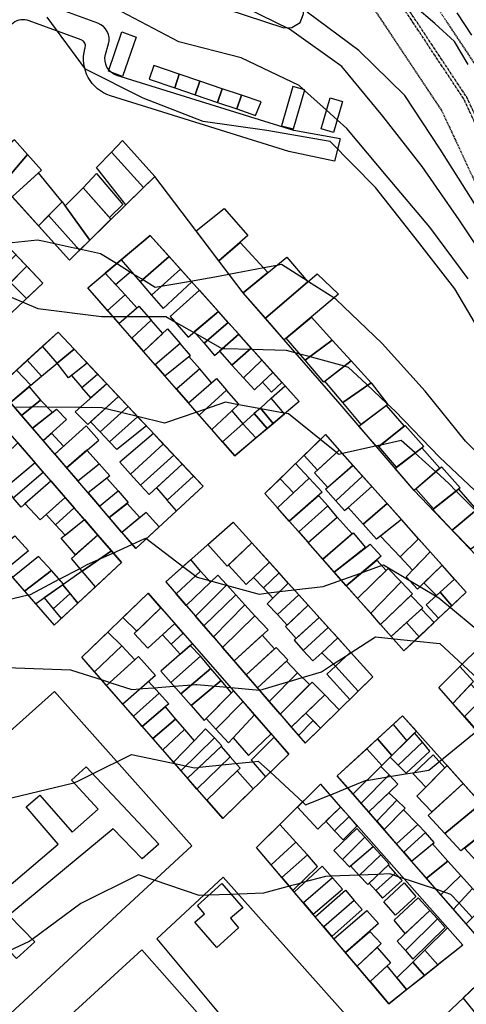
# Model space of a CAD drawing. Extents: x 359 to 8779, y 287 to 4405.
# Drawn here: x 5432 to 5641, y 2824 to 3285 of the extents above; entities that cross this region are included whole.
import ezdxf

# ---------------------------------------------------------------- set-up
doc = ezdxf.new("R2010")
doc.units = 0
doc.linetypes.add('CENTER', pattern=[2, 1.25, -0.25, 0.25, -0.25])
doc.linetypes.add('DASHED', pattern=[0.75, 0.5, -0.25])
for name, color, linetype in [('CONSTRUCCIONES', 5, 'CONTINUOUS'), ('CURVAS-SECUNDARIAS', 42, 'CONTINUOUS'), ('FERROCARRIL', 150, 'CENTER'), ('VIA_CORNIZA', 1, 'DASHED'), ('VÍAS_PRINC_EXIST', 1, 'CONTINUOUS'), ('VÍAS_SEC_EXIST', 255, 'CONTINUOUS')]:
    doc.layers.add(name, color=color, linetype=linetype)

msp = doc.modelspace()

# ---------------------------------------------------------------- linework, layer by layer
at = {"layer": 'CONSTRUCCIONES', "linetype": 'Continuous'}
for points, elevation in [([(5514.54, 3249.65), (5516.67, 3256.16), (5506.93, 3259.38), (5504.94, 3253.01)], 84.35), ([(5524.97, 3246.15), (5527.17, 3252.53), (5516.67, 3256.16), (5514.54, 3249.65)], 84.35), ([(5533.96, 3243.14), (5536.15, 3249.51), (5527.17, 3252.53), (5524.97, 3246.15)], 84.35), ([(5542.78, 3240.12), (5545.33, 3246.4), (5536.15, 3249.51), (5533.96, 3243.14)], 84.35), ([(5436.01, 3221.77), (5429.85, 3228.72), (5415.8, 3216.64), (5423.93, 3207.57)], 72.82), ([(5490.26, 3206.39), (5475.33, 3222.93), (5480.43, 3228.34), (5495.64, 3211.45)], 69.3), ([(5494.07, 3156.02), (5499.57, 3149.66), (5512.89, 3162.2), (5507.56, 3168.16)], 63.51), ([(5478.76, 3142.74), (5487.21, 3150.07), (5481.76, 3156.03), (5473.46, 3148.79)], 63.51), ([(5490.27, 3129.6), (5499.26, 3138.07), (5493.84, 3144.26), (5484.85, 3135.79)], 60.66), ([(5523.59, 3127.72), (5525.93, 3129.69), (5534.91, 3137.61), (5529.95, 3143.15), (5518.64, 3133.42)], 65.31), ([(5435.92, 3125.47), (5442.62, 3117.98), (5449.96, 3124.13), (5443.09, 3132.01)], 64.51), ([(5500.31, 3118.14), (5511.57, 3127.19), (5512.29, 3127.77), (5507.52, 3133.29), (5495.71, 3123.39)], 59.85), ([(5531.63, 3123.22), (5537.1, 3117.32), (5545.72, 3125.53), (5540.7, 3131.15)], 60.32), ([(5435.92, 3125.47), (5430.85, 3120.86), (5437.63, 3113.8), (5442.62, 3117.98)], 64.51), ([(5542.16, 3111.66), (5546.05, 3115.25), (5550.89, 3119.76), (5545.72, 3125.53), (5537.1, 3117.32)], 62.91), ([(5463.97, 3124.18), (5456.67, 3118.36), (5461.46, 3112.68), (5468.79, 3119.03)], 59.63), ([(5511.37, 3105.51), (5522.16, 3114.93), (5516.58, 3121.4), (5505.8, 3111.87)], 56.83), ([(5522.23, 3093.12), (5531.6, 3101.83), (5534.94, 3104.94), (5529.2, 3111.45), (5516.41, 3099.76)], 60.65), ([(5478.61, 3108.58), (5465.56, 3096.71), (5470, 3091.93), (5483.13, 3103.79)], 55.52), ([(5544.98, 3103.11), (5550.94, 3095.9), (5556.28, 3100.4), (5550.07, 3107.67)], 56.52), ([(5483.13, 3103.79), (5470, 3091.93), (5474.4, 3087.26), (5487.53, 3099.05)], 55.52), ([(5542.89, 3089.1), (5548.13, 3093.52), (5542.08, 3100.51), (5536.8, 3095.78)], 56.52), ([(5533.03, 3080.78), (5542.89, 3089.1), (5536.8, 3095.78), (5527.33, 3087.29)], 56.52), ([(5494.95, 3091.17), (5479.25, 3077.74), (5484.27, 3072.18), (5499.52, 3086.17)], 54.93), ([(5499.52, 3086.17), (5484.27, 3072.18), (5488.95, 3067.07), (5504.49, 3081)], 54.93), ([(5469.52, 3076.97), (5463.81, 3083.36), (5454.29, 3075.08), (5459.54, 3068.96)], 55.52), ([(5439.65, 3077.43), (5425.39, 3065.55), (5429.3, 3061.08), (5443.4, 3073.09)], 53.45), ([(5508.45, 3076.79), (5496.33, 3065.71), (5501.35, 3059.96), (5513.62, 3071.28)], 50.27), ([(5561.47, 3077.07), (5567.76, 3070.26), (5560.49, 3063.48), (5554.2, 3069.98)], 55.79), ([(5473.09, 3070.29), (5464.32, 3063.37), (5469.66, 3057.14), (5478.41, 3064.28)], 52.66), ([(5584.4, 3055.07), (5586, 3056.48), (5597.18, 3066.31), (5592.84, 3071.17), (5580.27, 3059.69)], 52.93), ([(5453.63, 3043.6), (5462.65, 3050.85), (5457.88, 3056.37), (5449.15, 3048.45)], 49.47), ([(5567.36, 3040.1), (5580.98, 3052.07), (5576.54, 3057.32), (5562.91, 3045.14)], 49.93), ([(5461.53, 3026.67), (5456.52, 3032.67), (5456.52, 3032.67), (5468.99, 3043.52), (5475.25, 3036.29)], 47.87), ([(5505.58, 3016.15), (5516.92, 3026.73), (5512.47, 3032.16), (5500.72, 3021.78)], 48.54), ([(5439.81, 3011.43), (5452.92, 3020.63), (5447.2, 3026.98), (5434.62, 3017.34)], 48.34), ([(5525.04, 3024.82), (5521.58, 3021.52), (5510.25, 3010.74), (5514.62, 3005.67), (5529.3, 3020.3)], 46.94), ([(5546.43, 3018.86), (5550.82, 3014.15), (5557.99, 3021.18), (5553.73, 3025.91)], 42.28), ([(5451.83, 3004.54), (5459.62, 3011.78), (5455.94, 3016.25), (5448.03, 3009.16)], 45.27), ([(5557.48, 3001.43), (5567.38, 3010.78), (5562.93, 3015.71), (5552.98, 3006.52)], 45.94), ([(5628.41, 3004.69), (5634.64, 3010.57), (5629.08, 3016.92), (5629.08, 3016.92), (5622.56, 3011.01)], 47.87), ([(5527.25, 2991.04), (5542.39, 3005.79), (5537.76, 3010.91), (5523.01, 2995.95)], 44.68), ([(5626.33, 3002.73), (5620.35, 3009.02), (5613.38, 3002.7), (5619.29, 2996.07)], 46.21), ([(5507.43, 2987.88), (5513.15, 2992.81), (5508.92, 2997.65), (5503.31, 2992.51)], 44.61), ([(5569.53, 2984.77), (5573.67, 2988.55), (5581.19, 2995.46), (5576.77, 3000.37), (5565.06, 2989.59)], 44.54), ([(5507.73, 2969.31), (5521.75, 2981.13), (5516.89, 2986.88), (5503.08, 2974.59)], 43.21), ([(5576.16, 2978.45), (5586.85, 2966.71), (5590.82, 2970.61), (5580.14, 2982.24)], 41.41), ([(5518.74, 2956.82), (5531.54, 2969.8), (5526.71, 2975.54), (5512.55, 2963.84)], 41.55), ([(5497.69, 2969.69), (5502.11, 2964.57), (5500.47, 2963.22), (5489.67, 2954.08), (5485.54, 2958.81)], 41.08), ([(5559.44, 2953.72), (5562.79, 2949.84), (5569.63, 2956.89), (5566.28, 2960.32)], 41.28), ([(5562.79, 2949.84), (5565.92, 2946.2), (5573.17, 2953.3), (5569.63, 2956.89)], 41.28), ([(5607.18, 2954.96), (5613.52, 2947.39), (5617.97, 2951.79), (5611.55, 2958.96)], 39.22), ([(5509.41, 2952.62), (5513.94, 2947.31), (5504.27, 2937.36), (5499.32, 2943.03)], 39.88), ([(5519.38, 2952.88), (5513.94, 2947.31), (5504.27, 2937.36), (5507.82, 2933.32), (5523.56, 2948.68)], 39.35), ([(5613.27, 2932.1), (5624.33, 2942.54), (5620.84, 2946.73), (5609.49, 2935.85)], 37.69), ([(5519.89, 2919.48), (5534.09, 2933.23), (5535.47, 2934.58), (5530.86, 2939.77), (5515.32, 2924.72)], 37.22), ([(5595.71, 2914.02), (5609.32, 2927.03), (5605.18, 2931.45), (5592.13, 2918.13)], 36.49), ([(5602.93, 2905.73), (5612.76, 2915.76), (5608.8, 2919.57), (5599.52, 2909.65)], 34.16), ([(5583.66, 2900.96), (5590.35, 2907.49), (5586.5, 2911.84), (5579.74, 2905.25)], 34.89), ([(5615.78, 2890.99), (5626.38, 2899.79), (5622.26, 2904.33), (5612.18, 2895.12)], 34.36), ([(5586.66, 2888.34), (5597.71, 2897.8), (5593.8, 2902.19), (5583.35, 2891.83)], 33.76), ([(5560.23, 2877.19), (5571.74, 2888.47), (5566.97, 2893.97), (5554.98, 2883.38)], 34.43), ([(5595.22, 2880.02), (5605.29, 2889.56), (5601.29, 2893.97), (5591.23, 2884.24)], 32.56), ([(5569.63, 2866.11), (5583.36, 2877.84), (5578.75, 2883.19), (5565.14, 2871.4)], 33.76), ([(5602.2, 2873.62), (5611.4, 2881.87), (5608.09, 2885.35), (5599.03, 2877.26)], 32.56), ([(5578.4, 2855.77), (5592.68, 2868.32), (5588.84, 2872.58), (5574.63, 2860.21)], 32.16), ([(5616.34, 2845.15), (5631.48, 2859.9), (5627.91, 2863.99), (5612.94, 2849.2)], 30.43), ([(5622, 2849.32), (5616.32, 2843.69), (5621.8, 2837.5), (5628.07, 2842.47)], 30.1), ([(5608.9, 2836.34), (5613.4, 2830.85), (5621.8, 2837.5), (5616.32, 2843.69)], 28.97)]:
    msp.add_lwpolyline(points, close=True, dxfattribs=dict(at, elevation=elevation))
for points, elevation in [([(5542.08, 3100.51), (5548.13, 3093.52), (5550.94, 3095.9), (5544.98, 3103.11), (5542.08, 3100.51)], 56.52), ([(5467.83, 3019.4), (5461.53, 3026.67), (5452.52, 3020.34), (5459.62, 3011.78), (5467.83, 3019.4)], 47.87), ([(5599.84, 2948.25), (5606.48, 2940.41), (5601.86, 2935.83), (5594.73, 2943.57), (5599.84, 2948.25)], 39.08)]:
    msp.add_lwpolyline(points, dxfattribs=dict(at, elevation=elevation))
at = {"layer": 'CONSTRUCCIONES'}
for points in [[(5480.47, 3258.33, 85.28), (5473.87, 3260.83, 84.88), (5480.19, 3279.22, 85.21), (5486.79, 3276.73, 84.88)], [(5504.94, 3253.01, 84.35), (5506.93, 3259.38, 84.35), (5495.1, 3263.44, 85.14), (5492.87, 3257.05, 83.68)], [(5554.9, 3235.22, 83.41), (5560.5, 3233.79, 84.08), (5565.75, 3252.14, 84.41), (5560.14, 3253.58, 84.08)], [(5573.47, 3233.88, 84.08), (5577.68, 3248.34, 84.21), (5583.43, 3246.64, 84.41), (5579.23, 3232.17, 84.21)], [(5481.99, 3198.3, 69.3), (5468.22, 3215.73, 69.6), (5475.33, 3222.93, 69.3), (5490.26, 3206.39, 69.3)], [(5423.93, 3207.57, 72.45), (5428.9, 3202.03, 69.3), (5442.5, 3214.44, 70.86), (5436.01, 3221.77, 72.82)], [(5428.9, 3202.03, 69.3), (5441.09, 3188.47, 68.44), (5452.23, 3199.67, 68.92), (5441.11, 3213.17, 70.7)], [(5474.38, 3192.25, 70.21), (5461.98, 3206.2, 69.58), (5468.22, 3212.9, 69.3), (5480.64, 3198.39, 69.3)], [(5465.21, 3181.73, 67.45), (5453.6, 3197.78, 68.76), (5461.98, 3206.2, 69.58), (5475.07, 3191.47, 70.24)], [(5460.36, 3177.08, 68.9), (5445.83, 3193.24, 68.56), (5452.23, 3199.67, 68.92), (5465.21, 3181.73, 67.45)], [(5525.6, 3172.04, 68.82), (5514.87, 3186.11, 69.1), (5528.02, 3196.51, 70.5), (5539.13, 3183.87, 68.9)], [(5455.61, 3172.26, 69.04), (5441.09, 3188.47, 68.44), (5445.83, 3193.24, 68.56), (5460.36, 3177.08, 68.9)], [(5493.46, 3183.9, 69.9), (5479.83, 3172.49, 66.12), (5488.77, 3162.15, 64.97), (5502.34, 3173.99, 67.31)], [(5536.98, 3157.11, 67.51), (5525.6, 3172.04, 68.82), (5535.47, 3180.67, 68.88), (5548.53, 3166.54, 68.7)], [(5435.67, 3169.48, 64.65), (5430.6, 3174.82, 65.45), (5413.35, 3157.31, 65.45), (5418.39, 3152.06, 62.79)], [(5472.4, 3166.27, 66.36), (5477.25, 3160.96, 64.87), (5484.45, 3167.15, 65.53), (5479.83, 3172.49, 66.12)], [(5507.56, 3168.16, 67.84), (5502.34, 3173.99, 67.31), (5488.77, 3162.15, 64.97), (5494.07, 3156.02, 63.51)], [(5547.33, 3145.2, 67.77), (5536.98, 3157.11, 67.51), (5557.3, 3173.71, 68.04), (5567.27, 3162.21, 67.53)], [(5443.13, 3161.6, 64.98), (5435.67, 3169.48, 64.65), (5428.08, 3161.82, 63.83), (5435.55, 3154.45, 64.04)], [(5473.46, 3148.79, 60.16), (5464.17, 3159.39, 64.98), (5472.4, 3166.27, 66.36), (5481.76, 3156.03, 63.51)], [(5556.15, 3135.05, 63.8), (5547.33, 3145.2, 67.77), (5571.57, 3165.88, 67.77), (5581.6, 3156.36, 66.64)], [(5525.37, 3148.26, 66.48), (5516.44, 3158.24, 66.54), (5502.77, 3145.97, 63.16), (5511.12, 3136.31, 62.08)], [(5484.85, 3135.79, 59.43), (5478.76, 3142.74, 63.51), (5488.08, 3150.82, 63.25), (5493.84, 3144.26, 60.66)], [(5529.95, 3143.15, 65.31), (5525.37, 3148.26, 66.48), (5513.99, 3138.72, 63.65), (5518.64, 3133.42, 65.31)], [(5565.94, 3125.48, 62.58), (5557.02, 3135.77, 63.9), (5568.87, 3145.7, 65.25), (5578.65, 3134.93, 62.58)], [(5495.71, 3123.39, 59.12), (5490.27, 3129.6, 60.66), (5501.54, 3140.21, 61.52), (5507.52, 3133.29, 59.85)], [(5450.39, 3138.64, 64.71), (5457.82, 3130.73, 63.37), (5449.96, 3124.13, 60.11), (5443.09, 3132.01, 64.51)], [(5540.7, 3131.15, 61.88), (5534.91, 3137.61, 61.93), (5525.93, 3129.69, 62.51), (5531.63, 3123.22, 60.32)], [(5574.69, 3115.2, 61.91), (5565.94, 3125.48, 62.58), (5578.65, 3134.93, 62.58), (5587.51, 3125.19, 61.91)], [(5457.82, 3130.73, 63.37), (5463.97, 3124.18, 59.63), (5455.2, 3117.19, 58.85), (5449.96, 3124.13, 60.11)], [(5505.8, 3111.87, 59.47), (5500.31, 3118.14, 59.85), (5511.57, 3127.19, 60.38), (5516.58, 3121.4, 56.83)], [(5583.58, 3105.72, 61.35), (5575.21, 3115.61, 61.91), (5587.51, 3125.19, 61.91), (5596.87, 3114.88, 62.25)], [(5428.02, 3105.74, 57.69), (5421.98, 3112.79, 58.59), (5430.85, 3120.86, 60.5), (5437.63, 3113.8, 59.53)], [(5468.79, 3119.03, 59.63), (5473.07, 3114.48, 60.97), (5465.61, 3107.83, 60.22), (5461.46, 3112.68, 59.63)], [(5516.41, 3099.76, 58.56), (5511.37, 3105.51, 56.83), (5524.43, 3116.92, 59.52), (5529.2, 3111.45, 60.65)], [(5555.06, 3115.1, 60.89), (5550.89, 3119.76, 61.5), (5546.05, 3115.25, 62.25), (5550.18, 3110.6, 62.25)], [(5433.2, 3099.69, 56.88), (5428.02, 3105.74, 57.69), (5436.74, 3113.06, 59.36), (5442.12, 3106.74, 56.46)], [(5473.07, 3114.48, 60.97), (5458.35, 3101.36, 58.05), (5464.25, 3095.45, 58.05), (5478.61, 3108.58, 55.52)], [(5563.08, 3106.14, 59.72), (5556.28, 3100.4, 59), (5550.07, 3107.67, 58.39), (5556.53, 3113.46, 58.39)], [(5592.17, 3095.47, 60.65), (5583.58, 3105.72, 61.35), (5596.87, 3114.88, 62.25), (5604.63, 3104.83, 60.65)], [(5438.37, 3093.66, 56.29), (5433.2, 3099.69, 56.88), (5442.12, 3106.74, 56.46), (5447.68, 3101.05, 56.43)], [(5443.28, 3087.93, 57.99), (5438.37, 3093.66, 56.29), (5449.6, 3102.58, 56.46), (5454.24, 3097.7, 59.08)], [(5599.74, 3084.58, 59.78), (5591.1, 3094.67, 60.65), (5603.91, 3104.3, 51.68), (5612.32, 3094.68, 59.78)], [(5487.53, 3099.05, 55.52), (5491.62, 3094.72, 55.52), (5477.8, 3083.62, 55.52), (5474.4, 3087.26, 55.52)], [(5527.33, 3087.29, 58.39), (5522.23, 3093.12, 60.65), (5531.6, 3101.83, 60.93), (5536.8, 3095.78, 56.52)], [(5454.29, 3075.08, 55.04), (5469.31, 3088.14, 54.37), (5463.42, 3094.73, 55.13), (5448.84, 3081.45, 55.52)], [(5608.75, 3075.38, 58.35), (5600.4, 3085.11, 59.78), (5612.68, 3094.96, 59.78), (5621.42, 3085.06, 59.88)], [(5448.84, 3081.45, 55.52), (5443.28, 3087.93, 57.99), (5447.18, 3091.41, 58.38), (5452.92, 3085.23, 56.39)], [(5575.41, 3090.67, 59.25), (5581.89, 3083.42, 51.86), (5571.77, 3073.99, 51.86), (5565.46, 3080.96, 57.26)], [(5431.51, 3086.83, 55.11), (5439.65, 3077.43, 53.45), (5423.23, 3063.75, 50.8), (5416, 3071.98, 51.48)], [(5616.9, 3064.55, 56.91), (5608.07, 3074.86, 58.74), (5620.56, 3084.4, 51.53), (5628.92, 3074.91, 51.53)], [(5504.49, 3081, 54.98), (5508.45, 3076.79, 50.27), (5492.98, 3062.65, 50.27), (5488.95, 3067.07, 54.93)], [(5581.89, 3083.42, 51.86), (5588.33, 3076.22, 51), (5576.53, 3065.96, 53.72), (5570.39, 3072.71, 51.86)], [(5464.32, 3063.37, 52.52), (5459.54, 3068.96, 55.52), (5469.52, 3076.97, 55.52), (5474.49, 3071.39, 52.78)], [(5588.33, 3076.22, 51), (5592.84, 3071.17, 56.98), (5580.27, 3059.69, 52.93), (5575.51, 3065.07, 51)], [(5625.94, 3055.91, 51.53), (5617.71, 3065.25, 57.01), (5629.72, 3075.61, 58.58), (5638.41, 3065.77, 51.53)], [(5443.4, 3073.09, 52.19), (5446.94, 3069.01, 52.43), (5432.98, 3056.76, 50.99), (5429.3, 3061.08, 53.45)], [(5518.14, 3066.46, 52.53), (5505.71, 3054.97, 51.35), (5501.35, 3059.96, 50.27), (5513.62, 3071.28, 53.34)], [(5560.49, 3063.48, 53.49), (5554.2, 3069.98, 55.01), (5547.08, 3063.04, 53.59), (5552.92, 3056.43, 51.86)], [(5558.42, 3050.21, 51), (5552.92, 3056.43, 51.86), (5567.76, 3070.26, 55.06), (5573.88, 3063.65, 51)], [(5446.94, 3069.01, 52.43), (5453.67, 3061.23, 50.53), (5441.92, 3050.71, 50.53), (5434.77, 3058.34, 51.18)], [(5597.18, 3066.31, 49.93), (5604.25, 3058.4, 50.27), (5593.08, 3048.72, 53), (5586, 3056.48, 52.93)], [(5453.67, 3061.23, 50.53), (5457.88, 3056.37, 49.47), (5449.15, 3048.45, 49.47), (5444.73, 3053.22, 51.54)], [(5474.18, 3051.87, 51.86), (5469.66, 3057.14, 51.91), (5478.41, 3064.28, 52.66), (5483.12, 3058.84, 51.86)], [(5562.91, 3045.14, 51.54), (5558.42, 3050.21, 51), (5572.21, 3062.2, 52.12), (5576.54, 3057.32, 49.93)], [(5634.77, 3045.98, 58.04), (5625.74, 3055.6, 56.26), (5637.63, 3065.15, 51.58), (5646.16, 3055.45, 57.9)], [(5480.16, 3044.89, 50.27), (5474.18, 3051.87, 51.86), (5482.58, 3058.41, 51.45), (5488.58, 3051.8, 50.13)], [(5604.25, 3058.4, 50.27), (5610.98, 3050.87, 49.73), (5599.25, 3041.71, 52.73), (5593.08, 3048.72, 53)], [(5486.63, 3037.33, 49.53), (5497.61, 3047.48, 50.57), (5491.49, 3054.2, 50.08), (5480.16, 3044.89, 50.27)], [(5574.2, 3032.36, 50.27), (5567.36, 3040.1, 49.93), (5580.98, 3052.07, 49.93), (5587.91, 3044.24, 50.27)], [(5643.53, 3037.04, 55.48), (5634.77, 3045.98, 58.04), (5645.2, 3054.67, 57.91), (5653.85, 3044.47, 56.45)], [(5462.65, 3050.85, 49.6), (5468.99, 3043.52, 48.34), (5458.45, 3034.35, 47.87), (5451.78, 3042.21, 49.47)], [(5532.28, 3049.68, 51.33), (5541, 3040.02, 47.2), (5529.47, 3029.04, 47.2), (5520.37, 3039.15, 50.28)], [(5619.02, 3041.87, 48.47), (5610.98, 3050.87, 49.73), (5601.15, 3043.19, 49.73), (5610.42, 3033.48, 49.93)], [(5425.74, 3027.44, 45.98), (5419.46, 3034.59, 49.14), (5430.01, 3043.25, 49.14), (5436.41, 3036.21, 49.14)], [(5579.54, 3026.32, 49.73), (5574.2, 3032.36, 50.27), (5588.38, 3044.65, 49.73), (5594.24, 3037.86, 49.73)], [(5541, 3040.02, 47.2), (5549.2, 3030.92, 45.74), (5538.41, 3020.42, 45.74), (5530.02, 3029.56, 47.2)], [(5585.2, 3019.91, 48), (5579.54, 3026.32, 49.73), (5596.32, 3039.44, 49.93), (5601.56, 3033.71, 51.05)], [(5624.5, 3035.75, 46.47), (5619.02, 3041.87, 48.47), (5610.42, 3033.48, 49.93), (5616.14, 3027.14, 46.47)], [(5434.62, 3017.34, 44.69), (5447.2, 3026.98, 48.34), (5441.18, 3033.59, 48.62), (5428.96, 3023.78, 48.07)], [(5475.25, 3036.29, 48.34), (5480.04, 3030.75, 47.8), (5467.83, 3019.4, 45.81), (5461.53, 3026.67, 48.34)], [(5630.07, 3029.51, 52.14), (5624.5, 3035.75, 46.47), (5613.15, 3024.06, 46.47), (5618.45, 3018.34, 49.45)], [(5549.2, 3030.92, 45.74), (5553.73, 3025.91, 42.28), (5546.43, 3018.86, 42.28), (5541.78, 3023.7, 45.74)], [(5590.43, 3013.99, 48.47), (5585.2, 3019.91, 48), (5599.47, 3031.94, 48.34), (5603.89, 3027.11, 48.4)], [(5635.85, 3023.05, 51.38), (5630.07, 3029.51, 52.14), (5621.51, 3021.28, 50.16), (5627.39, 3015.39, 49.58)], [(5510.25, 3010.74, 47.2), (5505.58, 3016.15, 47.9), (5516.92, 3026.73, 47.94), (5521.58, 3021.52, 46.94)], [(5596.61, 3007.01, 46.47), (5590.43, 3013.99, 48.47), (5604.84, 3028.04, 48.47), (5610.85, 3021.69, 46.83)], [(5448.03, 3009.16, 45.27), (5455.94, 3016.25, 45.27), (5452.52, 3020.34, 48.34), (5443.81, 3014.23, 48.34)], [(5518.56, 3001.1, 45.74), (5514.62, 3005.67, 46.71), (5529.3, 3020.3, 46.94), (5533.48, 3015.62, 46.89)], [(5562.93, 3015.71, 47.58), (5557.99, 3021.18, 45.07), (5548.09, 3011.47, 44.95), (5552.98, 3006.52, 45.94)], [(5601.23, 3001.78, 45.47), (5596.61, 3007.01, 46.47), (5610.85, 3021.69, 46.83), (5616.13, 3016.1, 48.91)], [(5641.34, 3016.9, 50.67), (5635.85, 3023.05, 51.38), (5629.08, 3016.92, 47.87), (5634.64, 3010.57, 47.87)], [(5492.45, 3016.51, 47.67), (5480.66, 3005.1, 46.61), (5487.12, 2998.65, 42.55), (5498.46, 3009.64, 42.55)], [(5523.01, 2995.95, 45.6), (5518.56, 3001.1, 45.74), (5533.48, 3015.62, 46.89), (5537.76, 3010.91, 44.68)], [(5606.18, 2996.18, 45.07), (5601.23, 3001.78, 45.47), (5615.34, 3015.35, 48.73), (5620.96, 3009.57, 48.22)], [(5572.5, 3005.1, 42.55), (5567.38, 3010.78, 44.48), (5556.78, 3000.77, 44.94), (5561.71, 2995.27, 44.94)], [(5498.46, 3009.64, 42.55), (5504.96, 3002.19, 42.28), (5492.29, 2990.67, 42.28), (5485.93, 2997.5, 42.55)], [(5532.68, 2984.74, 42.61), (5527.25, 2991.04, 44.68), (5542.39, 3005.79, 45.67), (5548.57, 2999.2, 42.61)], [(5508.92, 2997.65, 41.92), (5504.96, 3002.19, 42.28), (5499.14, 2996.9, 42.28), (5503.31, 2992.51, 44.51)], [(5576.77, 3000.37, 45.89), (5572.5, 3005.1, 42.55), (5560.78, 2994.43, 44.54), (5565.06, 2989.59, 44.54)], [(5612.19, 2989.37, 45.14), (5606.18, 2996.18, 45.07), (5613.38, 3002.7, 46.6), (5619.29, 2996.07, 46.21)], [(5467.41, 2979.56, 42.55), (5461.39, 2986.44, 44.88), (5473.53, 2998.19, 45.97), (5480.09, 2991.84, 42.55)], [(5538.35, 2978.17, 42.55), (5532.68, 2984.74, 42.61), (5545.9, 2996.77, 42.55), (5551.52, 2990.32, 42.55)], [(5473.01, 2973.16, 42.28), (5467.41, 2979.56, 42.55), (5480.09, 2991.84, 42.55), (5486.22, 2985.16, 42.28)], [(5516.89, 2986.88, 43.21), (5512.15, 2991.94, 42.76), (5498.34, 2979.96, 42.29), (5503.08, 2974.59, 43.21)], [(5587.12, 2988.89, 41.28), (5581.19, 2995.46, 41.28), (5573.67, 2988.55, 43.06), (5580.14, 2982.24, 41.49)], [(5543.6, 2972.08, 42.55), (5538.35, 2978.17, 42.55), (5552.35, 2991.08, 42.55), (5557.91, 2985.24, 43.54)], [(5597.61, 2977.26, 41.61), (5587.12, 2988.89, 41.28), (5580.14, 2982.24, 41.49), (5590.82, 2970.61, 41.41)], [(5480.55, 2964.51, 41.68), (5473.01, 2973.16, 42.28), (5487.95, 2986.74, 42.28), (5495.96, 2977.88, 42.21)], [(5549.07, 2965.74, 41.28), (5543.6, 2972.08, 42.55), (5557.25, 2984.63, 41.95), (5562.38, 2979.11, 42.4)], [(5526.71, 2975.54, 41.55), (5521.75, 2981.13, 39.82), (5507.73, 2969.31, 43.21), (5512.55, 2963.84, 39.36)], [(5554.22, 2959.77, 41.28), (5549.07, 2965.74, 41.28), (5562.38, 2979.11, 42.4), (5568.02, 2973.66, 39.8)], [(5628.51, 2972.27, 42.81), (5638.32, 2982.06, 44.01), (5644.65, 2975.04, 41.03), (5635.12, 2964.74, 40.34)], [(5485.54, 2958.81, 41.08), (5480.55, 2964.51, 41.68), (5492.68, 2975.04, 42.1), (5497.69, 2969.69, 41.08)], [(5575.12, 2968.85, 39.68), (5569.18, 2974.82, 39.68), (5554.22, 2959.77, 41.28), (5559.44, 2953.72, 41.28)], [(5635.12, 2964.74, 40.34), (5640.45, 2958.67, 40.34), (5649.4, 2967.5, 42.02), (5643.47, 2973.77, 40.95)], [(5536.86, 2965.66, 39.82), (5532.45, 2970.72, 40.42), (5519.68, 2957.77, 41.55), (5524.15, 2952.78, 39.82)], [(5573.17, 2953.3, 40.73), (5566.28, 2960.32, 41.28), (5575.12, 2968.85, 39.68), (5581.82, 2961.78, 39.68)], [(5640.45, 2958.67, 40.34), (5649.19, 2948.71, 38.39), (5659.92, 2959.18, 41.28), (5650.93, 2969.01, 42.31)], [(5542.26, 2959.49, 37.69), (5536.86, 2965.66, 39.82), (5524.15, 2952.78, 39.82), (5530, 2946.32, 37.69)], [(5494.66, 2948.36, 39.08), (5489.67, 2954.08, 39.82), (5500.47, 2963.22, 41.68), (5505.27, 2957.47, 40.28)], [(5550.08, 2950.53, 39.34), (5542.26, 2959.49, 37.69), (5532.29, 2948.78, 37.69), (5539.43, 2940.38, 38.22)], [(5499.32, 2943.03, 39.88), (5494.66, 2948.36, 39.08), (5505.27, 2957.47, 40.28), (5509.41, 2952.62, 39.88)], [(5607.18, 2954.96, 37.66), (5613.52, 2947.39, 36.29), (5606.48, 2940.41, 36.29), (5599.84, 2948.25, 37.5)], [(5617.15, 2950.98, 36.29), (5605.72, 2939.66, 36.29), (5609.49, 2935.85, 37.69), (5620.84, 2946.73, 37.69)], [(5510.81, 2929.87, 36.42), (5507.82, 2933.32, 39.35), (5523.56, 2948.68, 39.35), (5526.92, 2944.97, 39.35)], [(5558.32, 2941.09, 38.15), (5551.38, 2949.04, 39.15), (5540.6, 2938.34, 36.76), (5547.4, 2930.42, 37.87)], [(5515.32, 2924.72, 38.73), (5510.81, 2929.87, 36.42), (5526.63, 2944.61, 37.55), (5530.86, 2939.77, 37.22)], [(5588.35, 2922.46, 36.29), (5580.94, 2930.96, 37.09), (5594.73, 2943.57, 38.96), (5601.86, 2935.83, 36.29)], [(5625.85, 2940.82, 38.15), (5631.28, 2934.66, 37.14), (5622.45, 2925.65, 35.99), (5616.52, 2931.79, 38.15)], [(5393.4, 2850.56, 43.34), (5450.38, 2898.97, 39.55), (5435.39, 2916.4, 39.82), (5441.76, 2921.89, 39.55), (5456.88, 2904.58, 39.35), (5469.09, 2915.37, 39.15), (5456.64, 2928.88, 39.55), (5463.46, 2935.09, 39.55), (5497.39, 2898.96, 39.42), (5489.61, 2892.1, 39.42), (5476.13, 2906.15, 39.42), (5400.35, 2843.41, 43.14)], [(5527.4, 2910.88, 37.35), (5541.63, 2924.78, 37.72), (5534.09, 2933.23, 37.22), (5519.89, 2919.48, 37.22)], [(5592.13, 2918.13, 36.11), (5588.35, 2922.46, 36.29), (5601.39, 2935.37, 36.29), (5605.18, 2931.45, 36.49)], [(5632.35, 2935.75, 37.15), (5639.91, 2927.3, 37.38), (5625.26, 2914.07, 35.44), (5618.26, 2921.37, 37.05)], [(5573.15, 2926.95, 36.49), (5582.55, 2916.31, 33.49), (5571.88, 2906.03, 33.49), (5562.39, 2916.32, 35.87)], [(5639.91, 2927.3, 37.38), (5648.26, 2917.98, 32.3), (5631.29, 2903.88, 32.12), (5623.43, 2912.41, 35.19)], [(5599.52, 2909.65, 35.47), (5595.71, 2914.02, 36.95), (5605.06, 2922.95, 36.95), (5608.8, 2919.57, 34.16)], [(5648.26, 2917.98, 32.3), (5656.01, 2909.33, 35.56), (5638.78, 2895.75, 36.22), (5631.29, 2903.88, 32.12)], [(5582.55, 2916.31, 33.49), (5586.5, 2911.84, 35.21), (5579.74, 2905.25, 34.89), (5575.66, 2909.67, 33.49)], [(5608.7, 2899.11, 33.24), (5602.93, 2905.73, 36.95), (5612, 2914.99, 37.01), (5618.65, 2908.09, 34.56)], [(5656.01, 2909.33, 35.56), (5664.27, 2900.11, 30.56), (5651.02, 2885.64, 35.06), (5640.47, 2897.08, 35.56)], [(5550.05, 2889.2, 33.49), (5543.15, 2897.33, 34.76), (5554.08, 2908.12, 35.39), (5561.63, 2899.93, 33.49)], [(5590.1, 2906.29, 34.89), (5593.8, 2902.19, 33.76), (5583.35, 2891.83, 33.76), (5579.41, 2895.98, 32.89)], [(5612.18, 2895.12, 34.37), (5608.7, 2899.11, 33.24), (5618.65, 2908.09, 34.56), (5622.26, 2904.33, 34.36)], [(5554.98, 2883.38, 33.67), (5550.05, 2889.2, 33.49), (5561.63, 2899.93, 33.49), (5566.97, 2893.97, 34.43)], [(5597.71, 2897.8, 32.43), (5601.29, 2893.97, 32.56), (5591.23, 2884.24, 32.56), (5587.16, 2888.78, 33.76)], [(5622.69, 2883.06, 35.56), (5615.78, 2890.99, 31.96), (5625.57, 2899.12, 32.06), (5632.73, 2890.97, 32.31)], [(5629.47, 2875.29, 31.43), (5622.69, 2883.06, 35.56), (5632.73, 2890.97, 32.31), (5638.72, 2884.28, 31.59)], [(5565.14, 2871.4, 32.73), (5560.87, 2876.43, 33.12), (5573.95, 2888.62, 33.69), (5578.75, 2883.19, 33.76)], [(5604.83, 2889.12, 32.3), (5608.09, 2885.35, 32.56), (5599.03, 2877.26, 32.56), (5595.96, 2880.72, 32.3)], [(5635.36, 2868.53, 30.56), (5629.47, 2875.29, 31.43), (5638.72, 2884.28, 31.59), (5644.25, 2878.25, 30.56)], [(5536.7, 2869.07, 32.16), (5530.96, 2864.26, 32.23), (5534.73, 2859.74, 32.23), (5524.57, 2850.49, 32.23), (5514.34, 2862.39, 32.23), (5518.89, 2866.28, 32.23), (5515.52, 2870.22, 32.23), (5526.89, 2880.47, 32.23)], [(5574.63, 2860.21, 31.85), (5570.62, 2864.93, 32.22), (5584.87, 2877.35, 32.16), (5588.84, 2872.58, 32.16)], [(5612.28, 2880.78, 32.1), (5617.7, 2874.5, 31.96), (5608.2, 2865.7, 31.96), (5602.82, 2871.99, 31.96)], [(5641.36, 2861.64, 31.61), (5635.36, 2868.53, 30.56), (5644.25, 2878.25, 30.56), (5650.75, 2871.26, 32.66)], [(5618.84, 2873.8, 31.16), (5624.29, 2867.84, 31.23), (5612.82, 2857.12, 30.56), (5607.67, 2863.38, 30.56)], [(5584.76, 2848.27, 31.56), (5579.36, 2854.64, 31.41), (5594.84, 2867.93, 31.3), (5600.33, 2861.73, 31.56)], [(5624.29, 2867.84, 31.23), (5627.91, 2863.99, 30.43), (5612.94, 2849.2, 30.43), (5608.98, 2853.48, 31.23)], [(5427.26, 2865.69, 41.82), (5439.47, 2853.26, 41.75), (5430.93, 2845.41, 41.75), (5418.37, 2858.33, 42.26), (5418.37, 2858.33, 42.26)], [(5590.21, 2841.84, 29.49), (5584.76, 2848.27, 31.56), (5596.15, 2858.12, 30.43), (5601.55, 2852.42, 30.43)], [(5632.52, 2859.75, 29.9), (5639.67, 2851.66, 30.1), (5628.07, 2842.47, 30.1), (5622, 2849.32, 30.1)], [(5596.36, 2834.58, 30.56), (5590.21, 2841.84, 29.49), (5599.58, 2850.57, 29.66), (5605.91, 2843.38, 30.4)], [(5613.4, 2830.85, 28.97), (5604.32, 2841.94, 28.97), (5596.36, 2834.58, 30.56), (5605.1, 2824.27, 29.03)], [(5652.43, 2838.85, 29.63), (5659.99, 2829.73, 29.57), (5647.19, 2817.95, 29.57), (5639.86, 2826.95, 29.42)]]:
    msp.add_polyline3d(points, close=True, dxfattribs=at)
at = {"layer": 'CURVAS-SECUNDARIAS'}
for points in [[(5941.74, 2872.48, 90), (5923.08, 2891.13, 90), (5899.28, 2913.65, 90), (5878.36, 2933.93, 90), (5856.09, 2954.11, 90), (5833.82, 2974.29, 90), (5827.2, 2985.99, 90), (5822.27, 2993.37, 90), (5800.25, 3013.97, 90), (5777.98, 3034.15, 90), (5755.82, 3054.74, 90), (5733.54, 3075.19, 90), (5712.56, 3096.8, 90), (5692.99, 3119.83, 90), (5673.57, 3142.73, 90), (5654.66, 3166.2, 90), (5637.98, 3191.27, 90), (5620.76, 3216.18, 90), (5602.25, 3239.8, 90), (5583.09, 3262.99, 90), (5558.64, 3280.47, 90), (5531.42, 3293.72, 90)], [(5642.18, 3263.98, 105), (5635.81, 3274.73, 105), (5626.69, 3283.16, 105), (5617.18, 3291.27, 105)], [(5642.22, 3163.52, 85.01), (5624.22, 3187.85, 85.01), (5604.79, 3210.89, 85.01), (5585.5, 3233.93, 85.01), (5580.94, 3238.04, 85.01), (5575.98, 3242.5, 85.01), (5565.65, 3251.8, 85.01), (5565.08, 3252.31, 85.01), (5563.09, 3254.1, 85.01), (5536.01, 3267.08, 85.01), (5506.76, 3274.48, 85.01), (5480.17, 3288.57, 85.01)], [(5928.87, 2896.28, 95.06), (5910.06, 2920.17, 95.06), (5887.67, 2940.2, 95.06), (5866.04, 2961.09, 95.06), (5844.93, 2982.42, 95.06), (5828.63, 3002, 94.99), (5807.78, 3023.61, 94.99), (5786.15, 3044.64, 94.99), (5763.74, 3064.95, 94.99), (5741.45, 3085.54, 94.99), (5718.92, 3105.43, 94.99), (5700.36, 3128.66, 94.99), (5680.87, 3153.02, 94.99), (5662.6, 3174.94, 94.99), (5645.2, 3198.83, 94.99), (5629.17, 3224.34, 94.99), (5612.63, 3249.42, 94.99), (5591.13, 3270.45, 94.99), (5566.93, 3288.49, 94.99)], [(5643.97, 3277.66, 110), (5637.13, 3288.11, 110)], [(5651.31, 3133.07, 80.02), (5635.94, 3158.88, 80.02), (5617.42, 3182.77, 80.02), (5598.91, 3206.4, 80.02), (5577.67, 3227.85, 80.02), (5547.97, 3233.03, 80.02), (5518.19, 3237.24, 80.02), (5490.12, 3248.12, 80.02), (5463.15, 3261.79, 80.02), (5445.28, 3286.13, 80.02)], [(5662.46, 3066.4, 65.04), (5640.95, 3087.57, 65.04), (5622.05, 3111.04, 65.04), (5601.97, 3133.36, 65.04), (5580.22, 3154.11, 65.04), (5579.4, 3154.64, 65.04), (5567.5, 3162.25, 65.04), (5566.92, 3162.63, 65.04), (5554.89, 3170.32, 65.04), (5552.62, 3169.88, 65.04), (5546.53, 3168.71, 65.04), (5530.24, 3165.57, 65.04), (5525.42, 3164.64, 65.04), (5512.35, 3162.38, 65.04), (5495.79, 3159.51, 65.04), (5490.28, 3162.92, 65.04), (5489.28, 3163.53, 65.04), (5485.02, 3166.16, 65.04), (5483.81, 3166.91, 65.04), (5477.58, 3170.75, 65.04), (5470.2, 3175.3, 65.04), (5458.88, 3177.77, 65.04), (5457.93, 3177.97, 65.04), (5457.81, 3178, 65.04), (5443.76, 3181.06, 65.04), (5440.72, 3181.72, 65.04), (5410.87, 3178.5, 65.04)], [(5421.99, 3157.62, 60.05), (5440.83, 3149.69, 60.05), (5470.6, 3145.89, 60.05), (5476.52, 3145.9, 60.05), (5482.16, 3145.91, 60.05), (5482.71, 3145.92, 60.05), (5492.31, 3145.93, 60.05), (5500.73, 3145.95, 60.05), (5505.53, 3143.22, 60.05), (5514.23, 3138.26, 60.05), (5514.52, 3138.1, 60.05), (5526.95, 3131.01, 60.05), (5527.2, 3131.01, 60.05), (5528.37, 3130.98, 60.05), (5540.92, 3130.66, 60.05), (5557.12, 3130.25, 60.05), (5562.88, 3128.67, 60.05), (5567.81, 3127.32, 60.05), (5568.76, 3127.06, 60.05), (5584.13, 3122.85, 60.05), (5584.58, 3122.73, 60.05), (5586.13, 3122.3, 60.05), (5594.67, 3114.26, 60.05), (5594.74, 3114.2, 60.05), (5604.24, 3105.25, 60.05), (5608.01, 3101.69, 60.05), (5628.86, 3080.09, 60.05), (5650.75, 3059.34, 60.05)], [(5645.62, 3055.13, 55.06), (5636.68, 3064.21, 55.06), (5636.52, 3064.38, 55.06), (5633.21, 3067.74, 55.06), (5627.21, 3073.18, 55.06), (5627.12, 3073.26, 55.06), (5617.42, 3082.05, 55.06), (5617.37, 3082.1, 55.06), (5610.94, 3087.92, 55.06), (5601.35, 3085.79, 55.06), (5601.05, 3085.73, 55.06), (5599.42, 3085.37, 55.06), (5582.78, 3081.67, 55.06), (5581.64, 3081.42, 55.06), (5581.06, 3081.89, 55.06), (5580.61, 3082.25, 55.06), (5573.36, 3088.1, 55.06), (5558.21, 3100.32, 55.06), (5556.04, 3100.72, 55.06), (5545.15, 3102.73, 55.06), (5534.03, 3104.79, 55.06), (5528.64, 3105.78, 55.06), (5515.2, 3101.17, 55.06), (5500.17, 3096.01, 55.06), (5487.43, 3099.12, 55.06), (5472.76, 3102.69, 55.06), (5472.53, 3102.74, 55.06), (5470.93, 3103.13, 55.06), (5460.45, 3103.3, 55.06), (5445.06, 3103.55, 55.06), (5440.77, 3103.62, 55.06), (5437.39, 3103.54, 55.06), (5437.37, 3103.54, 55.06), (5430.59, 3103.37, 55.06)], [(5412.05, 3009.93, 45.01), (5436.34, 3015.66, 45.01), (5437.34, 3015.89, 45.01), (5450.87, 3022.97, 45.01), (5460.58, 3028.06, 45.01), (5464, 3029.85, 45.01), (5475.57, 3035.06, 45.01), (5484.88, 3039.25, 45.01), (5490.97, 3041.99, 45.01), (5491.41, 3042.19, 45.01), (5509.13, 3028.63, 45.01), (5515.35, 3023.86, 45.01), (5520.56, 3022.47, 45.01), (5522.79, 3021.87, 45.01), (5529, 3020.21, 45.01), (5544.49, 3016.05, 45.01), (5548.78, 3016.55, 45.01), (5552.75, 3017.02, 45.01), (5554.04, 3017.17, 45.01), (5560.7, 3017.95, 45.01), (5574.33, 3019.54, 45.01), (5583.5, 3022.83, 45.01), (5591.95, 3025.87, 45.01), (5594.27, 3026.7, 45.01), (5600.79, 3029.04, 45.01), (5602.65, 3029.71, 45.01), (5615.38, 3022.08, 45.01), (5619.57, 3019.57, 45.01), (5628.49, 3014.21, 45.01), (5651.42, 2995.23, 45.01)], [(5426.2, 2981.63, 40.02), (5456.11, 2980.59, 40.02), (5471.35, 2975.7, 40.02), (5474.66, 2974.64, 40.02), (5475, 2974.53, 40.02), (5484.77, 2971.39, 40.02), (5488.74, 2971.69, 40.02), (5489.92, 2971.78, 40.02), (5495.12, 2972.17, 40.02), (5504.46, 2972.87, 40.02), (5513.06, 2973.52, 40.02), (5514.8, 2973.65, 40.02), (5515.2, 2973.62, 40.02), (5529.37, 2972.41, 40.02), (5544.7, 2971.1, 40.02), (5544.78, 2971.09, 40.02), (5557.77, 2974.94, 40.02), (5558.43, 2975.14, 40.02), (5564.06, 2976.81, 40.02), (5573.58, 2979.63, 40.02), (5578.77, 2982.98, 40.02), (5584.6, 2986.75, 40.02), (5586.92, 2988.25, 40.02), (5587.45, 2988.6, 40.02), (5598.92, 2996.01, 40.02), (5607.55, 2995.12, 40.02), (5616.66, 2994.18, 40.02), (5628.92, 2992.91, 40.02), (5650.93, 2972.45, 40.02)], [(5428.44, 2920.67, 35.02), (5457.72, 2927.58, 35.02), (5459.55, 2928.48, 35.02), (5466.46, 2931.89, 35.02), (5484.68, 2940.86, 35.02), (5506.32, 2936.35, 35.02), (5514.15, 2934.71, 35.02), (5516.01, 2934.9, 35.02), (5516.55, 2934.96, 35.02), (5533.12, 2936.67, 35.02), (5541.31, 2937.51, 35.02), (5544.01, 2937.79, 35.02), (5549.67, 2932.57, 35.02), (5564.96, 2918.44, 35.02), (5566.16, 2917.33, 35.02), (5570.52, 2919.1, 35.02), (5576.49, 2921.53, 35.02), (5577.13, 2921.79, 35.02), (5585.71, 2925.29, 35.02), (5594.15, 2928.72, 35.02), (5595.21, 2928.9, 35.02), (5595.55, 2928.95, 35.02), (5607.23, 2930.87, 35.02), (5612.93, 2931.8, 35.02), (5612.95, 2931.8, 35.02), (5617.22, 2932.5, 35.02), (5623.79, 2933.58, 35.02), (5629.03, 2937.86, 35.02), (5646.7, 2952.3, 35.02)], [(5644.33, 2864.45, 30.03), (5637.97, 2871.3, 30.03), (5637.64, 2871.66, 30.03), (5634.15, 2875.41, 30.03), (5631.4, 2876.34, 30.03), (5630.6, 2876.61, 30.03), (5627.99, 2877.49, 30.03), (5609.49, 2883.72, 30.03), (5605.6, 2885.03, 30.03), (5599.83, 2884.81, 30.03), (5599.75, 2884.81, 30.03), (5591.04, 2884.47, 30.03), (5578.02, 2883.97, 30.03), (5575.52, 2883.87, 30.03), (5564.72, 2880.95, 30.03), (5562.29, 2880.29, 30.03), (5559.02, 2879.41, 30.03), (5546.42, 2876, 30.03), (5531.12, 2875.41, 30.03), (5520.45, 2875, 30.03), (5516.34, 2874.84, 30.03), (5487.92, 2884.61, 30.03), (5460.97, 2871.19, 30.03), (5438.19, 2854.38, 30.03), (5436.78, 2853.34, 30.03), (5427.46, 2849, 30.03)]]:
    msp.add_polyline3d(points, dxfattribs=at)
at = {"layer": 'FERROCARRIL', "flags": 128}
for points in [[(6550.23, 1128.53), (6534.31, 1144.99), (6452.7, 1216.27), (6443.47, 1225.69), (6434.82, 1235.08), (6425.12, 1247.23), (6418.71, 1257.68), (6414.14, 1267.5), (6411.25, 1275.26), (6409.8, 1281.75), (6408.03, 1291.69), (6406.74, 1302.36), (6406.42, 1310.93), (6406.5, 1319.41), (6406.86, 1328.79), (6407.44, 1335.68), (6408.49, 1347.29), (6410.78, 1385.29), (6412.68, 1415.53), (6415.1, 1452.06), (6417.21, 1484.69), (6419.19, 1518.6), (6420.27, 1543.92), (6420.8, 1565.89), (6421.2, 1588.78), (6421.67, 1610.26), (6422.04, 1634.72), (6421.05, 1653.82), (6418.2, 1692.76), (6416.97, 1719.66), (6415.08, 1737.33), (6410.82, 1750.78), (6404.93, 1767.33), (6398.4, 1783.16), (6382.46, 1806.61), (6364.89, 1827.38), (6344.34, 1851.34), (6329.07, 1877.98), (6312.76, 1915.71), (6300.39, 1952.77), (6299.44, 1976.66), (6302.98, 2020.52), (6314.12, 2042.95), (6327.23, 2081.28), (6329.52, 2105.29), (6329.46, 2139.11), (6324.65, 2158.73), (6306.03, 2202.56), (6273.52, 2251.63), (6243.29, 2292.13), (6206.7, 2336.09), (6182.62, 2375.18), (6172.01, 2403.23), (6162.41, 2436), (6153.24, 2480.06), (6139.02, 2525.16), (6127.38, 2564.04), (6101.36, 2642.65), (6076.16, 2706.44), (6061.08, 2734.73), (6038.51, 2758.61), (6003.82, 2790.27), (5929.26, 2860.68), (5868.27, 2938.9), (5834.2, 2989.57), (5788.66, 3036.9), (5750.61, 3074.2), (5713.8, 3114.03), (5675.74, 3175.26), (5641.58, 3248.61), (5609.52, 3296.87), (5570.78, 3343.23), (5527.05, 3395.44), (5489.16, 3426.15), (5434.27, 3459.51), (5395.27, 3476.15), (5359.67, 3492.1), (5338.84, 3507.39), (5316.06, 3532.91), (5292.11, 3578.05), (5273.91, 3612.54), (5256.95, 3637.88), (5238.26, 3656.54), (5194.75, 3677.14), (5133.16, 3720.96), (5084.81, 3764.88), (5048.75, 3803.09), (5022.19, 3831.21), (4999.41, 3844.91), (4967.21, 3869.52), (4936.95, 3907.67), (4927.83, 3947.61), (4920.12, 4010.15), (4902.63, 4064.76), (4881.9, 4119.23), (4880.7, 4121.63), (4867.66, 4142.1), (4849.79, 4159.34), (4832.75, 4170.69), (4809.91, 4179.32), (4787.11, 4183.31), (4757.74, 4184.12), (4757.74, 4184.12), (4738.11, 4180.57), (4719.09, 4170.55), (4709.04, 4153.06), (4704.31, 4130.28), (4698.66, 4106.42), (4681.04, 4089.7), (4671.39, 4071.1)], [(6549.39, 1127.46), (6533.26, 1143.88), (6451.65, 1215.16), (6442.36, 1224.63), (6433.66, 1234.08), (6423.87, 1246.35), (6417.37, 1256.96), (6412.73, 1266.91), (6409.78, 1274.83), (6408.31, 1281.41), (6406.36, 1291.44), (6405.05, 1302.23), (6404.72, 1310.9), (6404.8, 1319.45), (6405.16, 1328.89), (6405.76, 1335.82), (6406.8, 1347.44), (6409.02, 1384.98), (6410.92, 1415.23), (6413.33, 1451.75), (6415.44, 1484.39), (6417.42, 1518.28), (6418.51, 1543.59), (6419.03, 1565.55), (6419.43, 1588.44), (6419.9, 1609.92), (6420.35, 1634.5), (6419.45, 1653.72), (6416.59, 1692.67), (6415.36, 1719.54), (6413.5, 1737), (6409.3, 1750.27), (6403.43, 1766.75), (6396.97, 1782.4), (6381.18, 1805.64), (6363.67, 1826.34), (6343.02, 1850.41), (6326.56, 1875.9), (6311.26, 1915.13), (6298.8, 1952.48), (6297.83, 1976.69), (6301.4, 2020.96), (6312.63, 2043.57), (6325.65, 2081.62), (6327.91, 2105.36), (6327.85, 2138.92), (6323.12, 2158.22), (6304.6, 2201.8), (6272.2, 2250.71), (6242.03, 2291.13), (6205.39, 2335.15), (6181.17, 2374.46), (6170.49, 2402.72), (6160.85, 2435.61), (6151.68, 2479.65), (6137.48, 2524.69), (6125.85, 2563.55), (6099.85, 2642.1), (6074.7, 2705.76), (6059.77, 2733.79), (6037.38, 2757.47), (6002.73, 2789.1), (5928.07, 2859.6), (5866.96, 2937.96), (5832.94, 2988.55), (5787.52, 3035.76), (5749.46, 3073.08), (5712.51, 3113.05), (5674.32, 3174.5), (5640.18, 3247.82), (5608.23, 3295.91), (5569.55, 3342.2), (5525.92, 3394.29), (5488.24, 3424.84), (5433.53, 3458.08), (5394.62, 3474.68), (5358.86, 3490.71), (5337.76, 3506.19), (5314.73, 3531.98), (5290.69, 3577.29), (5272.53, 3611.72), (5255.7, 3636.85), (5237.32, 3655.21), (5193.94, 3675.75), (5132.15, 3719.71), (5083.69, 3763.73), (5047.58, 3801.99), (5021.18, 3829.95), (4998.5, 3843.58), (4966.07, 3868.36), (4935.47, 3906.96), (4926.25, 3947.33), (4918.54, 4009.81), (4901.11, 4064.22), (4880.4, 4118.66), (4879.31, 4120.84), (4866.41, 4141.08), (4848.79, 4158.09), (4832.02, 4169.26), (4809.49, 4177.77), (4786.8, 4181.74), (4758.02, 4182.55), (4758.02, 4182.55), (4738.63, 4179.04), (4720.25, 4169.36), (4710.55, 4152.49), (4705.87, 4129.93), (4700.1, 4105.58), (4682.34, 4088.72), (4671.66, 4068.15)]]:
    msp.add_lwpolyline(points, dxfattribs=at)
at = {"layer": 'VIA_CORNIZA', "flags": 128}
for points in [[(4786.8, 4311.13), (4800.3, 4272.48), (4818.31, 4240.31), (4830.32, 4217.95), (4859.24, 4178.14), (4885.98, 4136.7), (4885.98, 4136.7), (4890.89, 4127.42), (4892.59, 4124.02), (4913.67, 4068.62), (4931.59, 4012.68), (4939.37, 3949.63), (4947.77, 3912.86), (4975.47, 3877.92), (5005.99, 3854.6), (5029.6, 3840.41), (5057.25, 3811.12), (5093.01, 3773.23), (5140.51, 3730.09), (5200.7, 3687.27), (5245.09, 3666.25), (5266.03, 3645.34), (5283.97, 3618.54), (5302.45, 3583.51), (5325.73, 3539.64), (5346.75, 3516.09), (5365.59, 3502.27), (5399.95, 3486.87), (5439.63, 3469.94), (5495.92, 3435.74), (5535.3, 3403.81), (5579.75, 3350.74), (5618.91, 3303.88), (5651.82, 3254.35), (5686.04, 3180.84), (5723.14, 3121.15), (5759.01, 3082.35), (5796.97, 3045.12), (5843.33, 2996.94), (5877.74, 2945.77), (5937.94, 2868.58), (6011.78, 2798.85), (6046.55, 2767.11), (6074.8, 2752.18), (6112.12, 2736.48), (6180.31, 2684.29), (6202.9, 2664.11), (6230.91, 2638.15), (6262.61, 2612.47), (6295.37, 2593.7), (6335.65, 2576.15), (6364.15, 2543.97), (6375.71, 2515.72), (6380.88, 2471.35), (6382.93, 2432.43), (6379.18, 2409.05), (6379.87, 2386.45), (6390.4, 2361.37), (6408.16, 2303.73), (6429.04, 2258.52), (6449.68, 2219.24), (6488.24, 2167.02), (6530.88, 2108.17), (6541.48, 2089.73), (6541.48, 2089.73), (6561.18, 2059.46), (6563.93, 2052.17), (6567.77, 2037.19), (6567.77, 2037.19), (6567.77, 2037.19), (6568.74, 2006.07), (6564.29, 1976.45), (6563.5, 1971.17), (6550.59, 1923.28), (6541.88, 1862.34), (6541.88, 1826.36), (6538.89, 1805.41), (6534.39, 1765.85), (6530.78, 1711.83), (6529.87, 1658.66), (6527.98, 1613.5), (6524.18, 1566.01), (6521.53, 1546.99), (6522.79, 1531.87), (6525.55, 1523.56), (6529.83, 1514.46), (6537.48, 1506.79), (6551.13, 1492.97), (6570.53, 1473.53), (6575.14, 1467.7), (6582.5, 1459.77), (6597.61, 1444.76), (6605.44, 1440.08), (6626.9, 1430.74), (6635.35, 1425.21), (6643.14, 1420.89), (6651.65, 1417.43), (6663.01, 1413.47), (6669.45, 1411.22), (6686.12, 1405.76), (6697.39, 1402.47), (6712.51, 1397.51), (6719.33, 1393.68), (6726.21, 1391.22), (6737.28, 1388.63), (6750.37, 1384.76), (6763.46, 1380.18), (6775.97, 1374.22), (6786.19, 1369.19), (6798.07, 1364.26), (6807.61, 1360.74), (6821.12, 1355.98), (6821.52, 1355.81), (6832.88, 1352.68), (6844.3, 1347.13), (6851.3, 1342.46), (6851.3, 1342.46), (6860.89, 1331.3), (6868.79, 1320.33), (6878.3, 1307.36), (6892.03, 1284.85), (6896.89, 1278.75), (6900.67, 1274.31), (6904.4, 1270.44), (6910.5, 1265), (6921.67, 1257.1), (6934.23, 1249.89), (6951.38, 1244.21), (6966.06, 1241.69), (7011.07, 1235.86), (7022.76, 1234.2), (7075.83, 1224.46), (7089.28, 1221.26), (7107.48, 1213), (7117.46, 1206.27), (7127.23, 1200.83), (7134.68, 1196.77), (7143.4, 1193.76), (7201.83, 1180.16), (7250.62, 1167.87), (7264.64, 1165.06), (7290.09, 1165.06), (7294.37, 1166.39), (7315.23, 1176.81), (7356.66, 1199.17), (7398.69, 1221.67), (7439.6, 1247.4), (7504.16, 1265.63), (7557.16, 1279.21), (7598.92, 1287.72), (7631.4, 1297.16), (7663.62, 1306.88), (7685.43, 1312.93), (7713.04, 1321.27), (7734.57, 1323.42), (7757.02, 1322.06), (7778.42, 1318.61), (7801.05, 1310.63), (7820.78, 1302.62), (7845.97, 1292.61), (7877.86, 1274.6), (7916.85, 1253.1), (7968.02, 1223.5), (8000.13, 1204.79), (8030.07, 1187.87), (8063.92, 1172.85), (8102.07, 1163.47), (8126.06, 1156.42), (8152.38, 1146.19), (8177.28, 1131.56), (8202.78, 1113.16), (8220.94, 1097.6), (8287.66, 1057.66), (8370.61, 976.96), (8426.84, 901.33), (8475.01, 825.99), (8518.2, 776.67), (8549.99, 742.92), (8642.18, 686.99)], [(5417.95, 3452.01), (5428.17, 3447.65), (5481.49, 3415.25), (5517.68, 3385.91), (5560.58, 3334.69), (5598.84, 3288.9), (5629.95, 3242.08), (5664.01, 3168.92), (5703.16, 3105.93), (5741.07, 3064.93), (5779.21, 3027.53), (5823.8, 2981.18), (5857.48, 2931.09), (5919.39, 2851.71), (5994.77, 2780.53), (6029.18, 2749.12), (6038.36, 2739.41), (6061.06, 2727.76)]]:
    msp.add_lwpolyline(points, dxfattribs=at)
at = {"layer": 'VÍAS_PRINC_EXIST'}
for p, q in [((5381.83, 3077.42, 52.33), (5448.54, 3001.48, 42.68)), ((5527.4, 2910.88, 37.35), (5461.39, 2986.44, 44.88)), ((5448.6, 2970.4, 39.35), (5512.98, 2898.22, 31.83)), ((5605.1, 2824.27, 29.03), (5543.15, 2897.33, 34.76))]:
    msp.add_line(p, q, dxfattribs=at)
at = {"layer": 'VÍAS_PRINC_EXIST', "linetype": 'Continuous'}
msp.add_line((5593.33, 2809.65, 22.05), (5527.57, 2883.42, 22.05), dxfattribs=at)
at = {"layer": 'VÍAS_SEC_EXIST', "linetype": 'Continuous'}
for p, q in [((5455.61, 3172.26, 69.3), (5387.28, 3248.41, 69.3)), ((5495.64, 3211.45, 69.3), (5481.99, 3198.3, 69.3)), ((5481.99, 3198.3, 69.3), (5455.61, 3172.26, 69.3)), ((5527.57, 2883.42, 22.05), (5496.56, 2854.63, 22.05)), ((5496.56, 2854.63, 22.05), (5558.88, 2780.04, 22.05))]:
    msp.add_line(p, q, dxfattribs=at)
at = {"layer": 'VÍAS_SEC_EXIST'}
for p, q in [((5480.04, 3030.75, 47.8), (5414.99, 3105.92, 55.59)), ((5448.54, 3001.48, 42.68), (5480.04, 3030.75, 47.8)), ((5461.39, 2986.44, 44.88), (5492.45, 3016.51, 47.67)), ((5492.45, 3016.51, 47.67), (5558.32, 2941.09, 38.15)), ((5344.86, 2877.7, 35.62), (5448.6, 2970.4, 39.35)), ((5558.32, 2941.09, 38.15), (5527.4, 2910.88, 37.35)), ((5543.15, 2897.33, 34.76), (5573.15, 2926.95, 36.49)), ((5573.15, 2926.95, 36.49), (5639.67, 2851.66, 30.1)), ((5512.98, 2898.22, 31.83), (5410.41, 2803.37, 28.24)), ((5639.67, 2851.66, 30.1), (5605.1, 2824.27, 29.03)), ((5620.31, 2808.46, 29.1), (5652.43, 2838.85, 29.63))]:
    msp.add_line(p, q, dxfattribs=at)
for points in [[(5582.28, 3229.18), (5560.6, 3232.98), (5477.84, 3258.81, -0.405305), (5472.52, 3268.59), (5473.9, 3273.54, 0.390891), (5468.96, 3283.2), (5444.91, 3292.03), (5449.51, 3307.88), (5457.43, 3313.58), (5556.02, 3281.07), (5559.72, 3281.26), (5563.62, 3283.63), (5565.13, 3287.62), (5564.66, 3293.12), (5560.96, 3297.29), (5557.35, 3300.71), (5520.63, 3335.18), (5515.39, 3336.82), (5508.49, 3337.79), (5500.46, 3346.12), (5484.99, 3366.72), (5484.99, 3366.72), (5472.43, 3379.16), (5422.13, 3393.49)], [(5582.28, 3229.18), (5579.61, 3218.6), (5558.23, 3223.24), (5474.87, 3249.26, -0.405305), (5462.89, 3271.28), (5463.03, 3271.78, 0.390891), (5461.17, 3275.4), (5436.73, 3284.39, 0.251141), (5429.25, 3283.33), (5405.01, 3265.59)]]:
    msp.add_lwpolyline(points, format="xyb", dxfattribs=at)
at = {"layer": 'VÍAS_SEC_EXIST', "linetype": 'Continuous', "elevation": 69.3}
msp.add_lwpolyline([(5662.12, 3017.13), (5616.9, 3064.55), (5582.36, 3104.88), (5536.98, 3157.11), (5495.64, 3211.45)], dxfattribs=at)
at = {"layer": 'VÍAS_SEC_EXIST', "linetype": 'Continuous', "elevation": 22.05}
msp.add_lwpolyline([(5479.59, 2708.83), (5554.24, 2776.06), (5489.57, 2849.46), (5417.27, 2783.42)], close=True, dxfattribs=at)
at = {"layer": 'VÍAS_SEC_EXIST'}
for points in [[(5408.02, 3128.48, 60.65), (5443.13, 3161.6, 64.98), (5371.86, 3236.81, 74.96), (5338.47, 3204.58, 68.3)], [(5533.03, 3080.78, 56.52), (5464.17, 3159.39, 64.98), (5493.46, 3183.9, 69.9), (5563.08, 3106.14, 59.72)], [(5421.98, 3112.79, 58.59), (5450.39, 3138.64, 64.71), (5518.14, 3066.46, 52.53), (5486.63, 3037.33, 49.53)], [(5547.08, 3063.04, 53.59), (5575.41, 3090.67, 59.25), (5641.34, 3016.9, 50.67), (5612.19, 2989.37, 45.14)], [(5565.92, 2946.2, 39.95), (5597.61, 2977.26, 43.34), (5532.28, 3049.68, 51.33), (5500.72, 3021.78, 48.54)], [(5692.94, 2898.85, 39.35), (5628.51, 2972.27, 42.81), (5657.46, 3001.16, 46.34), (5720.52, 2925.22, 44.94)], [(5646.67, 2855.54, 31.36), (5580.94, 2930.96, 37.09), (5611.55, 2958.96, 37.75), (5676.9, 2886, 35.56)]]:
    msp.add_polyline3d(points, close=True, dxfattribs=at)

doc.saveas('drawing.dxf')
